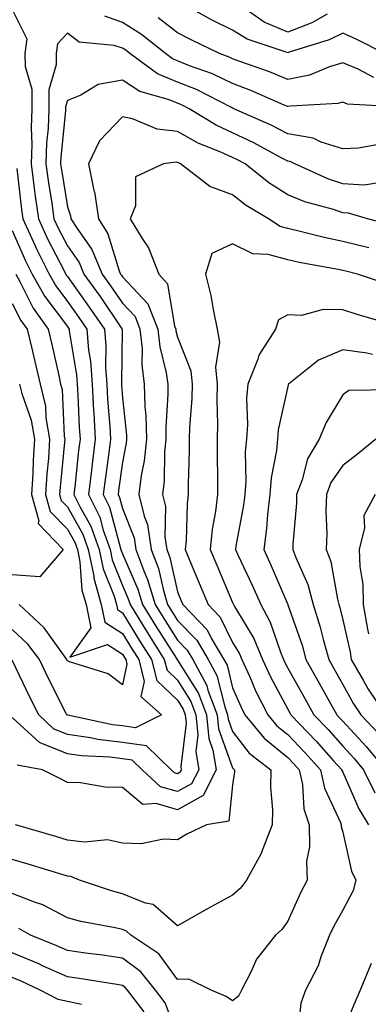
# Model space of a CAD drawing. Units: inches. Extents: x 1029203 to 1031843, y 7221338 to 7223978.
# Drawn here: x 1031089 to 1031153, y 7221939 to 7222118 of the extents above; entities that cross this region are included whole.
import ezdxf

# ---------------------------------------------------------------- set-up
doc = ezdxf.new("R2010")
doc.units = ezdxf.units.IN
doc.header["$MEASUREMENT"] = 0
doc.layers.add('Contour_10297221', color=7, linetype='Continuous', true_color=0x3d7b33)

msp = doc.modelspace()

# ---------------------------------------------------------------- linework, layer by layer
at = {"layer": 'Contour_10297221'}
for points in [[(1031088.05, 7222119.93, 2964), (1031090.71, 7222114.58, 2964), (1031090.35, 7222111.92, 2964), (1031090.37, 7222109.6, 2964), (1031091.6, 7222105.47, 2964), (1031091.62, 7222101.92, 2964), (1031091.49, 7222098.48, 2964), (1031091.57, 7222095.44, 2964), (1031091.47, 7222091.92, 2964), (1031091.98, 7222087.99, 2964), (1031092.19, 7222086.06, 2964), (1031092.78, 7222081.92, 2964), (1031094.46, 7222078.33, 2964), (1031097.46, 7222072.51, 2964), (1031097.85, 7222071.72, 2964), (1031098.05, 7222071.49, 2964), (1031102.03, 7222065.9, 2964), (1031104.77, 7222061.92, 2964), (1031105.02, 7222058.89, 2964), (1031104.98, 7222054.99, 2964), (1031105.2, 7222051.92, 2964), (1031105.35, 7222049.22, 2964), (1031105.73, 7222044.24, 2964), (1031105.88, 7222041.92, 2964), (1031105.57, 7222039.44, 2964), (1031104.94, 7222035.03, 2964), (1031104.57, 7222031.92, 2964), (1031105.71, 7222029.58, 2964), (1031107.64, 7222022.33, 2964), (1031107.78, 7222021.92, 2964), (1031107.84, 7222021.71, 2964), (1031108.05, 7222021.14, 2964), (1031110.86, 7222014.73, 2964), (1031111.7, 7222011.92, 2964), (1031114.12, 7222007.99, 2964), (1031117.87, 7222002.1, 2964), (1031117.99, 7222001.92, 2964), (1031117.99, 7222001.86, 2964), (1031118.05, 7222001.82, 2964), (1031121.88, 7221995.75, 2964), (1031123.3, 7221991.92, 2964), (1031123.71, 7221987.58, 2964), (1031124.48, 7221985.49, 2964), (1031125.06, 7221981.92, 2964), (1031122.68, 7221977.29, 2964), (1031118.05, 7221974.69, 2964), (1031114.18, 7221975.79, 2964), (1031111.74, 7221975.61, 2964), (1031108.05, 7221978.74, 2964), (1031104.92, 7221978.8, 2964), (1031100.41, 7221979.56, 2964), (1031098.05, 7221979.6, 2964), (1031096.55, 7221980.42, 2964), (1031093.52, 7221981.92, 2964), (1031088.91, 7221982.78, 2964)], [(1031155.63, 7222111.92, 2962), (1031150.59, 7222114.46, 2962), (1031148.05, 7222115.63, 2962), (1031145.57, 7222114.4, 2962), (1031138.3, 7222112.17, 2962), (1031138.05, 7222112.08, 2962), (1031137.78, 7222112.19, 2962), (1031130.67, 7222114.54, 2962), (1031128.05, 7222116.16, 2962), (1031124.2, 7222118.07, 2962), (1031119.07, 7222120.9, 2962)], [(1031145.22, 7222119.09, 2961), (1031142.44, 7222117.53, 2961), (1031138.05, 7222115.83, 2961), (1031133.79, 7222117.66, 2961), (1031129.1, 7222120.87, 2961)], [(1031157.72, 7222102.25, 2964), (1031148.89, 7222102.76, 2964), (1031148.05, 7222103.09, 2964), (1031147.13, 7222102.84, 2964), (1031138.54, 7222102.41, 2964), (1031138.05, 7222102.31, 2964), (1031137.39, 7222102.58, 2964), (1031131.37, 7222105.24, 2964), (1031128.05, 7222106.51, 2964), (1031124.38, 7222108.25, 2964), (1031120.24, 7222109.73, 2964), (1031118.05, 7222110.61, 2964), (1031117.13, 7222111, 2964), (1031115.86, 7222111.92, 2964), (1031111.53, 7222115.4, 2964), (1031108.05, 7222117.6, 2964), (1031104.83, 7222118.7, 2964)], [(1031153.69, 7222107.56, 2963), (1031150.86, 7222109.11, 2963), (1031148.05, 7222110.22, 2963), (1031145.67, 7222109.54, 2963), (1031141.98, 7222107.99, 2963), (1031138.05, 7222107.21, 2963), (1031134.73, 7222108.6, 2963), (1031129.55, 7222110.42, 2963), (1031128.05, 7222110.98, 2963), (1031127.42, 7222111.3, 2963), (1031125.67, 7222111.92, 2963), (1031120.53, 7222114.4, 2963), (1031118.05, 7222115.71, 2963), (1031114.55, 7222118.42, 2963)], [(1031154.53, 7222095.44, 2965), (1031150.92, 7222094.79, 2965), (1031148.05, 7222094.63, 2965), (1031144.12, 7222095.85, 2965), (1031142.7, 7222096.57, 2965), (1031138.05, 7222097.37, 2965), (1031135.06, 7222098.93, 2965), (1031128.28, 7222101.92, 2965), (1031128.13, 7222102, 2965), (1031128.05, 7222102.02, 2965), (1031127.85, 7222102.12, 2965), (1031121.51, 7222105.38, 2965), (1031118.05, 7222106.76, 2965), (1031114.4, 7222108.27, 2965), (1031109.4, 7222111.92, 2965), (1031108.66, 7222112.53, 2965), (1031108.05, 7222112.9, 2965), (1031106.57, 7222113.4, 2965), (1031100.16, 7222114.03, 2965), (1031098.05, 7222115.61, 2965), (1031096.25, 7222113.72, 2965), (1031096.04, 7222111.92, 2965), (1031096.04, 7222109.91, 2965), (1031094.65, 7222105.32, 2965), (1031094.65, 7222101.92, 2965), (1031094.53, 7222098.4, 2965), (1031094.26, 7222095.71, 2965), (1031094.14, 7222091.92, 2965), (1031094.59, 7222088.46, 2965), (1031095.2, 7222084.77, 2965), (1031095.59, 7222081.92, 2965), (1031096.37, 7222080.24, 2965), (1031098.05, 7222077.02, 2965), (1031100.16, 7222074.03, 2965), (1031101.06, 7222071.92, 2965), (1031103.97, 7222067.84, 2965), (1031107.84, 7222062.13, 2965), (1031107.99, 7222061.92, 2965), (1031107.99, 7222061.86, 2965), (1031107.85, 7222052.12, 2965), (1031107.85, 7222051.92, 2965), (1031107.87, 7222051.74, 2965), (1031108.05, 7222049.46, 2965), (1031108.79, 7222042.66, 2965), (1031108.81, 7222041.92, 2965), (1031108.73, 7222041.24, 2965), (1031108.05, 7222037.78, 2965), (1031107.33, 7222032.64, 2965), (1031107.25, 7222031.92, 2965), (1031107.5, 7222031.37, 2965), (1031108.05, 7222029.34, 2965), (1031110.16, 7222024.03, 2965), (1031110.49, 7222021.92, 2965), (1031111.92, 7222018.05, 2965), (1031112.6, 7222016.47, 2965), (1031113.97, 7222011.92, 2965), (1031115.53, 7222009.4, 2965), (1031118.05, 7222005.44, 2965), (1031119.79, 7222003.66, 2965), (1031120.8, 7222001.92, 2965), (1031123.36, 7221997.23, 2965), (1031123.56, 7221996.41, 2965), (1031125.22, 7221991.92, 2965), (1031125.47, 7221989.34, 2965), (1031128.05, 7221982.27, 2965), (1031128.21, 7221982.08, 2965), (1031128.4, 7221981.92, 2965), (1031128.38, 7221981.59, 2965), (1031128.05, 7221979.11, 2965), (1031127.35, 7221972.62, 2965), (1031123.3, 7221971.92, 2965), (1031119.73, 7221970.24, 2965), (1031118.05, 7221969.21, 2965), (1031115.49, 7221969.36, 2965), (1031111.47, 7221968.5, 2965), (1031108.05, 7221968.64, 2965), (1031105.32, 7221969.19, 2965), (1031101.17, 7221968.8, 2965), (1031098.05, 7221969.17, 2965), (1031095.94, 7221969.81, 2965), (1031088.62, 7221971.92, 2965)], [(1031154.59, 7222088.46, 2966), (1031151.92, 7222088.05, 2966), (1031148.05, 7222088.31, 2966), (1031145.34, 7222089.21, 2966), (1031139.36, 7222091.92, 2966), (1031138.48, 7222092.35, 2966), (1031138.05, 7222092.43, 2966), (1031137, 7222092.97, 2966), (1031131.88, 7222095.75, 2966), (1031128.05, 7222097.55, 2966), (1031125.04, 7222098.91, 2966), (1031120.14, 7222101.92, 2966), (1031118.75, 7222102.62, 2966), (1031118.05, 7222102.92, 2966), (1031116.37, 7222103.6, 2966), (1031111.19, 7222105.06, 2966), (1031108.05, 7222107.1, 2966), (1031103.66, 7222106.31, 2966), (1031100.51, 7222104.38, 2966), (1031098.05, 7222103.42, 2966), (1031097.7, 7222102.27, 2966), (1031097.7, 7222101.92, 2966), (1031097.68, 7222101.55, 2966), (1031096.86, 7222093.11, 2966), (1031096.82, 7222091.92, 2966), (1031096.96, 7222090.83, 2966), (1031098.05, 7222084.09, 2966), (1031098.6, 7222082.47, 2966), (1031098.69, 7222081.92, 2966), (1031099.81, 7222080.16, 2966), (1031102.5, 7222076.37, 2966), (1031104.38, 7222071.92, 2966), (1031105.9, 7222069.77, 2966), (1031108.05, 7222066.63, 2966), (1031110.34, 7222064.21, 2966), (1031111.23, 7222061.92, 2966), (1031111.6, 7222058.37, 2966), (1031111.55, 7222055.42, 2966), (1031112.01, 7222051.92, 2966), (1031112.11, 7222047.86, 2966), (1031112.29, 7222046.16, 2966), (1031112.39, 7222041.92, 2966), (1031111.98, 7222037.99, 2966), (1031111.45, 7222035.32, 2966), (1031111.04, 7222031.92, 2966), (1031111.98, 7222027.99, 2966), (1031112.58, 7222026.45, 2966), (1031113.28, 7222021.92, 2966), (1031114.57, 7222018.44, 2966), (1031115.47, 7222014.5, 2966), (1031116.25, 7222011.92, 2966), (1031116.94, 7222010.81, 2966), (1031118.05, 7222009.05, 2966), (1031121.57, 7222005.44, 2966), (1031123.64, 7222001.92, 2966), (1031125.2, 7221999.07, 2966), (1031126.62, 7221993.35, 2966), (1031127.15, 7221991.92, 2966), (1031127.23, 7221991.1, 2966), (1031128.05, 7221988.85, 2966), (1031131.08, 7221984.95, 2966), (1031134.98, 7221981.92, 2966), (1031134.92, 7221978.8, 2966), (1031135.32, 7221974.65, 2966), (1031135.26, 7221971.92, 2966), (1031133.42, 7221967.29, 2966), (1031133.26, 7221966.71, 2966), (1031130.55, 7221961.92, 2966), (1031129.5, 7221960.47, 2966), (1031128.05, 7221959.17, 2966), (1031123.34, 7221956.63, 2966), (1031121.96, 7221955.83, 2966), (1031118.05, 7221953.58, 2966), (1031113.6, 7221957.47, 2966), (1031112.25, 7221957.72, 2966), (1031108.05, 7221959.44, 2966), (1031106.06, 7221959.93, 2966), (1031100.26, 7221961.92, 2966), (1031098.67, 7221962.55, 2966), (1031098.05, 7221962.62, 2966), (1031090.94, 7221964.81, 2966), (1031088.05, 7221965.67, 2966)], [(1031156.94, 7222080.81, 2967), (1031152.52, 7222081.92, 2967), (1031149.1, 7222082.97, 2967), (1031148.05, 7222083.05, 2967), (1031146.37, 7222083.6, 2967), (1031141.16, 7222085.03, 2967), (1031138.05, 7222086.28, 2967), (1031134.61, 7222088.48, 2967), (1031130.3, 7222091.92, 2967), (1031128.83, 7222092.7, 2967), (1031128.05, 7222093.07, 2967), (1031125.94, 7222094.03, 2967), (1031121.78, 7222095.65, 2967), (1031118.05, 7222097.76, 2967), (1031114.34, 7222098.21, 2967), (1031109.89, 7222100.08, 2967), (1031108.05, 7222100.47, 2967), (1031103.89, 7222096.08, 2967), (1031101.88, 7222091.92, 2967), (1031102.87, 7222087.1, 2967), (1031102.95, 7222086.82, 2967), (1031103.67, 7222081.92, 2967), (1031105.37, 7222079.24, 2967), (1031107.46, 7222072.51, 2967), (1031107.72, 7222071.92, 2967), (1031107.85, 7222071.72, 2967), (1031108.05, 7222071.43, 2967), (1031112.66, 7222066.53, 2967), (1031114.48, 7222061.92, 2967), (1031114.81, 7222058.68, 2967), (1031116, 7222053.97, 2967), (1031116.27, 7222051.92, 2967), (1031116.31, 7222050.18, 2967), (1031115.9, 7222044.07, 2967), (1031115.94, 7222041.92, 2967), (1031115.71, 7222039.58, 2967), (1031115.61, 7222034.36, 2967), (1031115.32, 7222031.92, 2967), (1031115.84, 7222029.71, 2967), (1031115.75, 7222024.22, 2967), (1031116.1, 7222021.92, 2967), (1031116.62, 7222020.49, 2967), (1031118.05, 7222014.21, 2967), (1031118.71, 7222012.58, 2967), (1031119.01, 7222011.92, 2967), (1031123.44, 7222007.31, 2967), (1031124.18, 7222005.79, 2967), (1031126.47, 7222001.92, 2967), (1031127.03, 7222000.9, 2967), (1031128.05, 7221996.82, 2967), (1031129.53, 7221993.4, 2967), (1031130.28, 7221991.92, 2967), (1031133.77, 7221987.64, 2967), (1031138.05, 7221984.15, 2967), (1031139.14, 7221983.01, 2967), (1031140.12, 7221981.92, 2967), (1031140.71, 7221979.26, 2967), (1031140.96, 7221974.83, 2967), (1031141.94, 7221971.92, 2967), (1031142.03, 7221967.94, 2967), (1031141.45, 7221965.32, 2967), (1031141.59, 7221961.92, 2967), (1031140.35, 7221959.62, 2967), (1031138.05, 7221954.44, 2967), (1031137.01, 7221952.96, 2967), (1031135.86, 7221951.92, 2967), (1031132.41, 7221947.56, 2967), (1031131.43, 7221945.3, 2967), (1031129.65, 7221941.92, 2967), (1031129.12, 7221940.85, 2967), (1031128.05, 7221939.97, 2967), (1031126.9, 7221940.77, 2967), (1031124.16, 7221941.92, 2967), (1031120.08, 7221943.95, 2967), (1031118.05, 7221943.87, 2967), (1031114.65, 7221948.52, 2967), (1031109.55, 7221951.92, 2967), (1031108.77, 7221952.64, 2967), (1031108.05, 7221952.94, 2967), (1031106.72, 7221953.25, 2967), (1031100.51, 7221954.38, 2967), (1031098.05, 7221955.08, 2967), (1031093.56, 7221957.43, 2967), (1031092.09, 7221957.88, 2967), (1031088.05, 7221959.48, 2967)], [(1031088.89, 7222091.08, 2963), (1031089.73, 7222083.6, 2963), (1031089.96, 7222081.92, 2963), (1031091.6, 7222078.37, 2963), (1031092.5, 7222076.37, 2963), (1031094.73, 7222071.92, 2963), (1031095.92, 7222069.79, 2963), (1031098.05, 7222066.92, 2963), (1031100.14, 7222064.01, 2963), (1031101.57, 7222061.92, 2963), (1031101.9, 7222058.07, 2963), (1031102.23, 7222056.1, 2963), (1031102.52, 7222051.92, 2963), (1031102.8, 7222047.17, 2963), (1031102.82, 7222046.69, 2963), (1031103.11, 7222041.92, 2963), (1031102.54, 7222037.43, 2963), (1031102.42, 7222036.3, 2963), (1031101.9, 7222031.92, 2963), (1031103.91, 7222027.78, 2963), (1031104.53, 7222025.44, 2963), (1031105.8, 7222021.92, 2963), (1031106.17, 7222020.05, 2963), (1031108.05, 7222015.4, 2963), (1031109.1, 7222012.97, 2963), (1031109.42, 7222011.92, 2963), (1031111.62, 7222008.35, 2963), (1031112.72, 7222006.59, 2963), (1031115.65, 7222001.92, 2963), (1031116.14, 7222000.01, 2963), (1031118.05, 7221998.17, 2963), (1031120.47, 7221994.34, 2963), (1031121.37, 7221991.92, 2963), (1031121.72, 7221988.25, 2963), (1031121.35, 7221985.22, 2963), (1031121.9, 7221981.92, 2963), (1031120.59, 7221979.38, 2963), (1031118.05, 7221977.96, 2963), (1031114.96, 7221978.83, 2963), (1031111.62, 7221981.92, 2963), (1031109.83, 7221983.7, 2963), (1031108.05, 7221983.93, 2963), (1031105.76, 7221984.21, 2963), (1031100.59, 7221984.46, 2963), (1031098.05, 7221984.81, 2963), (1031093.13, 7221986.84, 2963), (1031092.99, 7221986.86, 2963), (1031088.05, 7221991.41, 2963)], [(1031152.78, 7222076.65, 2968), (1031148.05, 7222077.82, 2968), (1031144.65, 7222078.52, 2968), (1031140.32, 7222079.65, 2968), (1031138.05, 7222080.18, 2968), (1031136.66, 7222080.53, 2968), (1031134.55, 7222081.92, 2968), (1031130.51, 7222084.38, 2968), (1031128.05, 7222086.28, 2968), (1031123.93, 7222087.8, 2968), (1031118.6, 7222091.92, 2968), (1031118.21, 7222092.08, 2968), (1031118.05, 7222092.15, 2968), (1031117.78, 7222092.19, 2968), (1031115.49, 7222091.92, 2968), (1031110.43, 7222089.54, 2968), (1031110.41, 7222084.28, 2968), (1031109.46, 7222081.92, 2968), (1031111.6, 7222078.37, 2968), (1031112.78, 7222076.65, 2968), (1031114.65, 7222071.92, 2968), (1031116.25, 7222070.12, 2968), (1031117.5, 7222062.47, 2968), (1031117.72, 7222061.92, 2968), (1031117.76, 7222061.63, 2968), (1031118.05, 7222060.44, 2968), (1031120.47, 7222054.34, 2968), (1031120.71, 7222051.92, 2968), (1031120.63, 7222049.34, 2968), (1031120.2, 7222044.07, 2968), (1031120.14, 7222041.92, 2968), (1031120.14, 7222039.83, 2968), (1031119.98, 7222033.85, 2968), (1031119.98, 7222031.92, 2968), (1031119.79, 7222030.18, 2968), (1031119.59, 7222023.46, 2968), (1031119.44, 7222021.92, 2968), (1031120.43, 7222019.54, 2968), (1031121.96, 7222015.83, 2968), (1031123.6, 7222011.92, 2968), (1031125.78, 7222009.65, 2968), (1031128.05, 7222005.06, 2968), (1031129.24, 7222003.11, 2968), (1031129.73, 7222001.92, 2968), (1031131.16, 7221998.81, 2968), (1031132.29, 7221996.16, 2968), (1031134.46, 7221991.92, 2968), (1031136.06, 7221989.93, 2968), (1031138.05, 7221988.33, 2968), (1031141.19, 7221985.06, 2968), (1031143.99, 7221981.92, 2968), (1031144.73, 7221978.6, 2968), (1031147.62, 7221972.35, 2968), (1031147.76, 7221971.92, 2968), (1031147.76, 7221971.63, 2968), (1031148.05, 7221970.61, 2968), (1031149.63, 7221963.5, 2968), (1031150.41, 7221961.92, 2968), (1031149.96, 7221960.01, 2968), (1031148.05, 7221956.47, 2968), (1031146.41, 7221953.56, 2968), (1031145.63, 7221951.92, 2968), (1031144.09, 7221947.96, 2968), (1031143.6, 7221946.37, 2968), (1031141.31, 7221941.92, 2968), (1031140.43, 7221939.54, 2968), (1031139.83, 7221933.7, 2968)], [(1031088.05, 7222079.79, 2962), (1031090.47, 7222074.34, 2962), (1031091.68, 7222071.92, 2962), (1031093.97, 7222067.84, 2962), (1031098.05, 7222062.37, 2962), (1031098.23, 7222062.1, 2962), (1031098.36, 7222061.92, 2962), (1031098.38, 7222061.59, 2962), (1031099.73, 7222053.6, 2962), (1031099.85, 7222051.92, 2962), (1031099.96, 7222050.01, 2962), (1031100.2, 7222044.07, 2962), (1031100.34, 7222041.92, 2962), (1031100.08, 7222039.89, 2962), (1031099.4, 7222033.27, 2962), (1031099.22, 7222031.92, 2962), (1031100.35, 7222029.62, 2962), (1031102.29, 7222026.16, 2962), (1031103.83, 7222021.92, 2962), (1031104.53, 7222018.4, 2962), (1031106.53, 7222013.44, 2962), (1031106.96, 7222011.92, 2962), (1031107.13, 7222011, 2962), (1031108.05, 7222010.44, 2962), (1031111.29, 7222005.16, 2962), (1031113.32, 7222001.92, 2962), (1031114.28, 7221998.15, 2962), (1031118.05, 7221994.54, 2962), (1031119.07, 7221992.94, 2962), (1031119.44, 7221991.92, 2962), (1031119.59, 7221990.38, 2962), (1031118.64, 7221982.51, 2962), (1031118.73, 7221981.92, 2962), (1031118.5, 7221981.47, 2962), (1031118.05, 7221981.22, 2962), (1031117.5, 7221981.37, 2962), (1031116.92, 7221981.92, 2962), (1031112.42, 7221986.3, 2962), (1031108.05, 7221986.9, 2962), (1031103.58, 7221987.45, 2962), (1031102.23, 7221987.74, 2962), (1031098.05, 7221988.33, 2962), (1031095.51, 7221989.38, 2962), (1031092.84, 7221991.92, 2962), (1031091.23, 7221995.1, 2962), (1031088.05, 7222001.8, 2962)], [(1031156.17, 7222070.05, 2969), (1031150.73, 7222071.92, 2969), (1031148.58, 7222072.45, 2969), (1031148.05, 7222072.58, 2969), (1031147.21, 7222072.76, 2969), (1031140.16, 7222074.03, 2969), (1031138.05, 7222074.52, 2969), (1031134.51, 7222075.46, 2969), (1031131.7, 7222075.57, 2969), (1031128.05, 7222077.39, 2969), (1031124.3, 7222075.67, 2969), (1031123.15, 7222071.92, 2969), (1031124.12, 7222067.99, 2969), (1031124.5, 7222065.47, 2969), (1031125.24, 7222061.92, 2969), (1031125.65, 7222059.52, 2969), (1031124.94, 7222055.03, 2969), (1031125.24, 7222051.92, 2969), (1031125.16, 7222049.03, 2969), (1031125.3, 7222044.67, 2969), (1031125.24, 7222041.92, 2969), (1031125.22, 7222039.09, 2969), (1031125.3, 7222034.67, 2969), (1031125.3, 7222031.92, 2969), (1031124.92, 7222028.8, 2969), (1031124.34, 7222025.63, 2969), (1031123.99, 7222021.92, 2969), (1031125.18, 7222019.05, 2969), (1031128.05, 7222012.29, 2969), (1031128.17, 7222012.04, 2969), (1031128.21, 7222011.92, 2969), (1031128.42, 7222011.55, 2969), (1031131.9, 7222005.77, 2969), (1031133.5, 7222001.92, 2969), (1031134.92, 7221998.8, 2969), (1031138.05, 7221992.94, 2969), (1031138.42, 7221992.29, 2969), (1031138.62, 7221991.92, 2969), (1031143.25, 7221987.12, 2969), (1031146.39, 7221983.58, 2969), (1031147.87, 7221981.92, 2969), (1031147.91, 7221981.78, 2969), (1031148.05, 7221981.47, 2969), (1031150.96, 7221974.83, 2969), (1031152.72, 7221971.92, 2969)], [(1031088.66, 7222071.92, 2961), (1031089.42, 7222070.55, 2961), (1031091.86, 7222065.73, 2961), (1031094.57, 7222061.92, 2961), (1031095.24, 7222059.11, 2961), (1031096.47, 7222053.5, 2961), (1031096.82, 7222051.92, 2961), (1031097.07, 7222050.94, 2961), (1031097.46, 7222042.51, 2961), (1031097.56, 7222041.92, 2961), (1031097.54, 7222041.41, 2961), (1031096.72, 7222033.25, 2961), (1031096.62, 7222031.92, 2961), (1031096.94, 7222030.81, 2961), (1031098.05, 7222029.65, 2961), (1031100.84, 7222024.71, 2961), (1031101.84, 7222021.92, 2961), (1031102.82, 7222017.15, 2961), (1031102.84, 7222016.71, 2961), (1031104.2, 7222011.92, 2961), (1031104.85, 7222008.72, 2961), (1031108.05, 7222006.67, 2961), (1031109.85, 7222003.72, 2961), (1031111, 7222001.92, 2961), (1031112, 7221997.97, 2961), (1031111.39, 7221995.26, 2961), (1031115.14, 7221991.92, 2961), (1031110.41, 7221989.56, 2961), (1031108.05, 7221989.89, 2961), (1031106.23, 7221990.1, 2961), (1031098.15, 7221991.82, 2961), (1031098.05, 7221991.84, 2961), (1031097.99, 7221991.86, 2961), (1031097.93, 7221991.92, 2961), (1031097.82, 7221992.15, 2961), (1031094.63, 7221998.5, 2961), (1031092.97, 7222001.92, 2961), (1031090.86, 7222004.73, 2961), (1031088.05, 7222007.39, 2961)], [(1031088.05, 7222066.57, 2960), (1031089.61, 7222063.48, 2960), (1031090.73, 7222061.92, 2960), (1031091.57, 7222058.4, 2960), (1031092.15, 7222056.02, 2960), (1031093.09, 7222051.92, 2960), (1031094.05, 7222047.92, 2960), (1031094.14, 7222045.83, 2960), (1031094.83, 7222041.92, 2960), (1031094.59, 7222038.46, 2960), (1031094.32, 7222035.65, 2960), (1031094.09, 7222031.92, 2960), (1031094.92, 7222028.8, 2960), (1031098.05, 7222025.61, 2960), (1031099.38, 7222023.25, 2960), (1031099.87, 7222021.92, 2960), (1031100.32, 7222019.65, 2960), (1031100.69, 7222014.56, 2960), (1031101.45, 7222011.92, 2960), (1031102.29, 7222007.68, 2960), (1031098.5, 7222002.37, 2960), (1031105.32, 7222004.65, 2960), (1031108.05, 7222002.92, 2960), (1031108.42, 7222002.29, 2960), (1031108.67, 7222001.92, 2960), (1031108.87, 7222001.1, 2960), (1031108.05, 7221997.35, 2960), (1031105.47, 7221999.34, 2960), (1031098.46, 7222001.51, 2960), (1031098.05, 7222001.71, 2960), (1031097.97, 7222001.84, 2960), (1031097.93, 7222001.92, 2960), (1031097.62, 7222002.35, 2960), (1031093.83, 7222007.7, 2960), (1031089.32, 7222011.92, 2960)], [(1031157.33, 7222062.64, 2970), (1031150.69, 7222064.56, 2970), (1031148.05, 7222065.4, 2970), (1031144.5, 7222065.47, 2970), (1031140.53, 7222064.4, 2970), (1031138.05, 7222064.5, 2970), (1031136.37, 7222063.6, 2970), (1031135.82, 7222061.92, 2970), (1031132.8, 7222057.17, 2970), (1031132.62, 7222056.49, 2970), (1031130.82, 7222051.92, 2970), (1031130.57, 7222049.4, 2970), (1031130.76, 7222044.63, 2970), (1031130.57, 7222041.92, 2970), (1031130.34, 7222039.63, 2970), (1031130.43, 7222034.3, 2970), (1031130.26, 7222031.92, 2970), (1031130.02, 7222029.95, 2970), (1031128.66, 7222022.53, 2970), (1031128.58, 7222021.92, 2970), (1031129.01, 7222020.96, 2970), (1031131.59, 7222015.46, 2970), (1031133.15, 7222011.92, 2970), (1031134.87, 7222008.74, 2970), (1031136.72, 7222003.25, 2970), (1031137.27, 7222001.92, 2970), (1031137.52, 7222001.39, 2970), (1031138.05, 7222000.4, 2970), (1031141.1, 7221994.97, 2970), (1031142.78, 7221991.92, 2970), (1031145.37, 7221989.24, 2970), (1031148.05, 7221986.22, 2970), (1031150.12, 7221983.99, 2970), (1031151.84, 7221981.92, 2970), (1031153.89, 7221977.76, 2970)], [(1031153.44, 7222057.31, 2971), (1031152.41, 7222057.56, 2971), (1031148.05, 7222058.15, 2971), (1031143.66, 7222056.31, 2971), (1031138.21, 7222051.92, 2971), (1031138.15, 7222051.82, 2971), (1031138.05, 7222051.51, 2971), (1031136.33, 7222043.64, 2971), (1031136.19, 7222041.92, 2971), (1031136, 7222039.87, 2971), (1031135.06, 7222034.91, 2971), (1031134.83, 7222031.92, 2971), (1031134.4, 7222028.27, 2971), (1031134.22, 7222025.75, 2971), (1031133.69, 7222021.92, 2971), (1031135.06, 7222018.93, 2971), (1031138.05, 7222011.94, 2971), (1031138.05, 7222011.92, 2971), (1031138.07, 7222011.92, 2971), (1031138.07, 7222011.9, 2971), (1031140.65, 7222004.52, 2971), (1031141.37, 7222001.92, 2971), (1031143.77, 7221997.64, 2971), (1031145.57, 7221994.4, 2971), (1031146.96, 7221991.92, 2971), (1031147.48, 7221991.35, 2971), (1031148.05, 7221990.73, 2971), (1031152.31, 7221986.18, 2971), (1031155.82, 7221981.92, 2971)], [(1031089.34, 7222051.92, 2959), (1031089.75, 7222050.22, 2959), (1031091.49, 7222045.36, 2959), (1031092.09, 7222041.92, 2959), (1031091.84, 7222038.13, 2959), (1031091.76, 7222035.63, 2959), (1031091.55, 7222031.92, 2959), (1031092.84, 7222027.13, 2959), (1031092.76, 7222026.63, 2959), (1031097.27, 7222021.92, 2959), (1031093.03, 7222016.94, 2959), (1031088.05, 7222017.29, 2959)], [(1031157.05, 7222050.92, 2972), (1031149.18, 7222050.79, 2972), (1031148.05, 7222049.99, 2972), (1031145.02, 7222044.95, 2972), (1031143.79, 7222041.92, 2972), (1031141.62, 7222038.35, 2972), (1031140.69, 7222034.56, 2972), (1031139.67, 7222031.92, 2972), (1031139.63, 7222030.34, 2972), (1031138.99, 7222022.86, 2972), (1031138.97, 7222021.92, 2972), (1031139.5, 7222020.47, 2972), (1031141.7, 7222015.57, 2972), (1031142.7, 7222011.92, 2972), (1031143.97, 7222007.84, 2972), (1031144.55, 7222005.42, 2972), (1031145.55, 7222001.92, 2972), (1031146.45, 7222000.32, 2972), (1031148.05, 7221997.43, 2972), (1031150.02, 7221993.89, 2972), (1031151.35, 7221991.92, 2972), (1031154.57, 7221988.44, 2972)], [(1031154.05, 7222041.92, 2973), (1031150.75, 7222039.22, 2973), (1031148.05, 7222037.15, 2973), (1031145.9, 7222034.07, 2973), (1031145.08, 7222031.92, 2973), (1031145, 7222028.87, 2973), (1031145.14, 7222024.83, 2973), (1031145.06, 7222021.92, 2973), (1031145.86, 7222019.73, 2973), (1031147.07, 7222012.9, 2973), (1031147.35, 7222011.92, 2973), (1031147.5, 7222011.37, 2973), (1031148.05, 7222009.15, 2973), (1031149.38, 7222003.25, 2973), (1031149.59, 7222001.92, 2973), (1031151.76, 7221998.21, 2973), (1031152.68, 7221996.55, 2973), (1031155.82, 7221991.92, 2973)], [(1031153.91, 7222031.92, 2974), (1031151.88, 7222028.09, 2974), (1031152, 7222025.87, 2974), (1031151.04, 7222021.92, 2974), (1031151.12, 7222018.85, 2974), (1031151.68, 7222015.55, 2974), (1031151.74, 7222011.92, 2974), (1031152.52, 7222007.45, 2974), (1031152.72, 7222006.59, 2974)], [(1031118.05, 7221933.68, 2968), (1031115.78, 7221939.65, 2968), (1031114.05, 7221941.92, 2968), (1031111.39, 7221945.26, 2968), (1031108.05, 7221947.74, 2968), (1031104.4, 7221948.27, 2968), (1031101.31, 7221948.66, 2968), (1031098.05, 7221949.11, 2968), (1031096.12, 7221949.99, 2968), (1031091.35, 7221951.92, 2968), (1031089.26, 7221953.13, 2968)], [(1031111.96, 7221938.01, 2969), (1031108.95, 7221941.92, 2969), (1031108.56, 7221942.43, 2969), (1031108.05, 7221942.8, 2969), (1031107.01, 7221942.96, 2969), (1031100.16, 7221944.03, 2969), (1031098.05, 7221944.34, 2969), (1031093.66, 7221946.31, 2969), (1031092.84, 7221946.71, 2969), (1031088.05, 7221948.72, 2969)], [(1031153.23, 7221946.74, 2969), (1031151.19, 7221941.92, 2969), (1031150.26, 7221939.71, 2969), (1031148.05, 7221934.48, 2969)], [(1031100.63, 7221939.34, 2970), (1031098.05, 7221939.89, 2970), (1031096.39, 7221940.26, 2970), (1031093.13, 7221941.92, 2970), (1031089.67, 7221943.54, 2970), (1031088.05, 7221944.22, 2970)]]:
    msp.add_polyline3d(points, dxfattribs=at)

doc.saveas('drawing.dxf')
